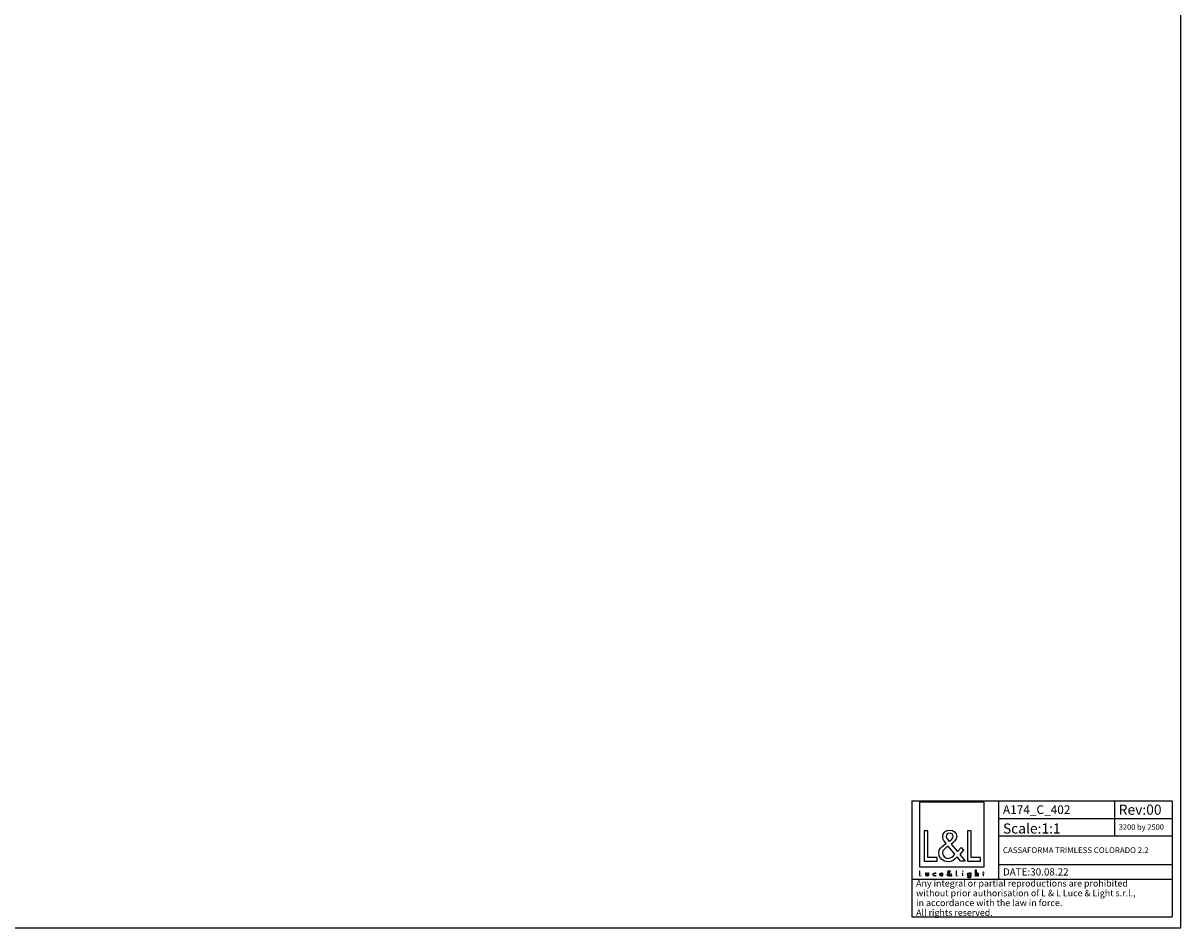
# Model space of a CAD drawing. Units: millimetres. Extents: x 0 to 3200, y 0 to 2500.
# Drawn here: x 2800 to 3200, y 0 to 312 of the extents above; entities that cross this region are included whole.
import ezdxf

# ---------------------------------------------------------------- set-up
doc = ezdxf.new("R2010")
doc.units = ezdxf.units.MM
doc.header["$LTSCALE"] = 176
doc.layers.get('0').update_dxf_attribs({"linetype": 'CONTINUOUS'})
doc.layers.add('9_SOLID', color=7, linetype='CONTINUOUS')
doc.styles.get("Standard").update_dxf_attribs({"font": 'arial.ttf'})

# ---------------------------------------------------------------- blocks, each defined once
blk = doc.blocks.new('LOGO2_BL0', base_point=(3120.87, 30.32))
at = {"color": 7, "linetype": 'Continuous'}
for p, q in [((3132.08, 43.45), (3109.67, 43.45)), ((3109.67, 43.45), (3109.67, 21.03)), ((3132.08, 21.03), (3132.08, 43.45)), ((3112.62, 33.52), (3111.31, 33.52)), ((3111.31, 33.52), (3111.31, 23.06)), ((3112.62, 24.25), (3112.62, 33.52)), ((3127.55, 33.52), (3126.25, 33.52)), ((3126.25, 33.52), (3126.25, 23.06)), ((3127.55, 24.25), (3127.55, 33.52)), ((3115.79, 24.25), (3112.62, 24.25)), ((3115.79, 23.06), (3115.79, 24.25)), ((3130.73, 24.25), (3127.55, 24.25)), ((3130.73, 23.06), (3130.73, 24.25)), ((3109.67, 21.03), (3132.08, 21.03)), ((3111.31, 23.06), (3115.79, 23.06)), ((3126.25, 23.06), (3130.73, 23.06))]:
    blk.add_line(p, q, dxfattribs=at)
at = {"color": 7, "linetype": 'Continuous', "const_width": 0.2}
for points in [[(3109.67, 19.72), (3109.67, 17.86)], [(3109.9, 19.72), (3109.67, 19.72)], [(3109.67, 17.86), (3110.46, 17.86)], [(3109.9, 18.07), (3109.9, 19.72)], [(3110.46, 18.07), (3109.9, 18.07)], [(3110.46, 17.86), (3110.46, 18.07)], [(3122.5, 19.72), (3122.27, 19.72)], [(3122.27, 19.72), (3122.27, 17.86)], [(3122.27, 17.86), (3123.07, 17.86)], [(3122.5, 18.07), (3122.5, 19.72)], [(3123.07, 18.07), (3122.5, 18.07)], [(3123.07, 17.86), (3123.07, 18.07)], [(3124.74, 19.01), (3124.52, 19.01)], [(3124.52, 19.01), (3124.52, 17.86)], [(3124.52, 17.86), (3124.74, 17.86)], [(3124.74, 17.86), (3124.74, 19.01)], [(3131.63, 19.01), (3131.51, 19.01)], [(3131.51, 19.01), (3131.51, 18.8)], [(3131.51, 18.8), (3131.63, 18.8)], [(3131.85, 19.45), (3131.63, 19.45)], [(3131.63, 19.45), (3131.63, 19.01)], [(3131.63, 18.8), (3131.63, 17.86)], [(3131.63, 17.86), (3131.85, 17.86)], [(3131.85, 19.01), (3131.85, 19.45)], [(3132.07, 19.01), (3131.85, 19.01)], [(3131.85, 18.8), (3132.07, 18.8)], [(3131.85, 17.86), (3131.85, 18.8)], [(3132.07, 18.8), (3132.07, 19.01)]]:
    blk.add_lwpolyline(points, dxfattribs=at)
blk.add_lwpolyline([(3124.48, 19.54, 1), (3124.79, 19.54, 1)], format="xyb", close=True, dxfattribs=at)
at = {"color": 7, "linetype": 'Continuous'}
for points, knots in [([(3123.86, 23.06), (3123.86, 23.06), (3125.47, 23.06), (3125.47, 23.06), (3125.47, 23.06), (3123.6, 25.38), (3123.6, 25.38), (3123.6, 25.38), (3124.88, 26.87), (3124.88, 26.87), (3124.88, 26.87), (3124.04, 27.73), (3124.04, 27.73), (3124.04, 27.73), (3122.82, 26.32), (3122.82, 26.32), (3122.82, 26.32), (3120.65, 28.95), (3120.65, 28.95), (3121.52, 29.59), (3122.55, 30.38), (3122.55, 31.56), (3122.55, 32.94), (3121.41, 33.74), (3120.13, 33.74), (3118.76, 33.74), (3117.72, 32.89), (3117.72, 31.45), (3117.72, 30.56), (3118.27, 29.79), (3118.87, 29.16), (3118.87, 29.16), (3118.22, 28.69), (3118.22, 28.69), (3117.22, 27.97), (3116.39, 27.25), (3116.39, 25.92), (3116.39, 24.11), (3117.84, 22.84), (3119.59, 22.84), (3120.83, 22.84), (3121.93, 23.54), (3122.73, 24.47), (3122.73, 24.47), (3123.86, 23.06), (3123.86, 23.06)], [0, 0, 0, 0, 1, 1, 1, 2, 2, 2, 3, 3, 3, 4, 4, 4, 5, 5, 5, 6, 6, 6, 7, 7, 7, 8, 8, 8, 9, 9, 9, 10, 10, 10, 11, 11, 11, 12, 12, 12, 13, 13, 13, 14, 14, 14, 15, 15, 15, 15]), ([(3119.91, 29.86), (3119.91, 29.86), (3119.56, 30.3), (3119.56, 30.3), (3119.26, 30.69), (3118.94, 31.08), (3118.94, 31.6), (3118.94, 32.27), (3119.48, 32.71), (3120.1, 32.71), (3120.8, 32.71), (3121.32, 32.31), (3121.32, 31.58), (3121.32, 30.81), (3120.6, 30.38), (3120.08, 29.97), (3120.08, 29.97), (3119.91, 29.86), (3119.91, 29.86)], [0, 0, 0, 0, 1, 1, 1, 2, 2, 2, 3, 3, 3, 4, 4, 4, 5, 5, 5, 6, 6, 6, 6]), ([(3119.63, 28.22), (3119.63, 28.22), (3121.95, 25.39), (3121.95, 25.39), (3121.3, 24.74), (3120.52, 24), (3119.55, 24), (3118.55, 24), (3117.61, 24.93), (3117.61, 25.93), (3117.61, 26.93), (3118.79, 27.64), (3119.51, 28.14), (3119.51, 28.14), (3119.63, 28.22), (3119.63, 28.22)], [0, 0, 0, 0, 1, 1, 1, 2, 2, 2, 3, 3, 3, 4, 4, 4, 5, 5, 5, 5]), ([(3111.86, 19.01), (3111.86, 19.01), (3111.86, 18.35), (3111.86, 18.35), (3111.86, 18.03), (3112.01, 17.82), (3112.35, 17.82), (3112.69, 17.82), (3112.84, 18.03), (3112.84, 18.35), (3112.84, 18.35), (3112.84, 19.01), (3112.84, 19.01), (3112.84, 19.01), (3112.61, 19.01), (3112.61, 19.01), (3112.61, 19.01), (3112.61, 18.37), (3112.61, 18.37), (3112.61, 18.19), (3112.57, 18.03), (3112.35, 18.03), (3112.13, 18.03), (3112.08, 18.19), (3112.08, 18.37), (3112.08, 18.37), (3112.08, 19.01), (3112.08, 19.01), (3112.08, 19.01), (3111.86, 19.01), (3111.86, 19.01)], [0, 0, 0, 0, 1, 1, 1, 2, 2, 2, 3, 3, 3, 4, 4, 4, 5, 5, 5, 6, 6, 6, 7, 7, 7, 8, 8, 8, 9, 9, 9, 10, 10, 10, 10]), ([(3115.26, 18.97), (3115.17, 19.02), (3115.06, 19.05), (3114.95, 19.05), (3114.6, 19.05), (3114.32, 18.78), (3114.32, 18.42), (3114.32, 18.08), (3114.6, 17.82), (3114.94, 17.82), (3115.06, 17.82), (3115.16, 17.84), (3115.26, 17.9), (3115.26, 17.9), (3115.26, 18.18), (3115.26, 18.18), (3115.18, 18.09), (3115.07, 18.03), (3114.94, 18.03), (3114.71, 18.03), (3114.54, 18.2), (3114.54, 18.43), (3114.54, 18.65), (3114.71, 18.84), (3114.93, 18.84), (3115.06, 18.84), (3115.17, 18.78), (3115.26, 18.68), (3115.26, 18.68), (3115.26, 18.97), (3115.26, 18.97)], [0, 0, 0, 0, 1, 1, 1, 2, 2, 2, 3, 3, 3, 4, 4, 4, 5, 5, 5, 6, 6, 6, 7, 7, 7, 8, 8, 8, 9, 9, 9, 10, 10, 10, 10]), ([(3117.79, 18.4), (3117.79, 18.4), (3117.79, 18.43), (3117.79, 18.43), (3117.79, 18.77), (3117.62, 19.05), (3117.25, 19.05), (3116.88, 19.05), (3116.69, 18.78), (3116.69, 18.42), (3116.69, 18.09), (3116.9, 17.82), (3117.26, 17.82), (3117.48, 17.82), (3117.68, 17.93), (3117.79, 18.13), (3117.79, 18.13), (3117.6, 18.24), (3117.6, 18.24), (3117.52, 18.1), (3117.43, 18.02), (3117.26, 18.02), (3117.05, 18.02), (3116.91, 18.2), (3116.91, 18.4), (3116.91, 18.4), (3117.79, 18.4), (3117.79, 18.4)], [0, 0, 0, 0, 1, 1, 1, 2, 2, 2, 3, 3, 3, 4, 4, 4, 5, 5, 5, 6, 6, 6, 7, 7, 7, 8, 8, 8, 9, 9, 9, 9]), ([(3116.92, 18.57), (3116.95, 18.73), (3117.08, 18.85), (3117.25, 18.85), (3117.43, 18.85), (3117.54, 18.74), (3117.57, 18.57), (3117.57, 18.57), (3116.92, 18.57), (3116.92, 18.57)], [0, 0, 0, 0, 1, 1, 1, 2, 2, 2, 3, 3, 3, 3]), ([(3120.57, 17.86), (3120.57, 17.86), (3120.85, 17.86), (3120.85, 17.86), (3120.85, 17.86), (3120.52, 18.27), (3120.52, 18.27), (3120.52, 18.27), (3120.75, 18.54), (3120.75, 18.54), (3120.75, 18.54), (3120.6, 18.69), (3120.6, 18.69), (3120.6, 18.69), (3120.38, 18.44), (3120.38, 18.44), (3120.38, 18.44), (3119.99, 18.91), (3119.99, 18.91), (3120.15, 19.02), (3120.33, 19.16), (3120.33, 19.37), (3120.33, 19.61), (3120.13, 19.76), (3119.9, 19.76), (3119.66, 19.76), (3119.48, 19.6), (3119.48, 19.35), (3119.48, 19.19), (3119.57, 19.05), (3119.68, 18.94), (3119.68, 18.94), (3119.56, 18.86), (3119.56, 18.86), (3119.39, 18.73), (3119.24, 18.6), (3119.24, 18.37), (3119.24, 18.05), (3119.5, 17.82), (3119.81, 17.82), (3120.03, 17.82), (3120.22, 17.94), (3120.36, 18.11), (3120.36, 18.11), (3120.57, 17.86), (3120.57, 17.86)], [0, 0, 0, 0, 1, 1, 1, 2, 2, 2, 3, 3, 3, 4, 4, 4, 5, 5, 5, 6, 6, 6, 7, 7, 7, 8, 8, 8, 9, 9, 9, 10, 10, 10, 11, 11, 11, 12, 12, 12, 13, 13, 13, 14, 14, 14, 15, 15, 15, 15]), ([(3119.81, 18.77), (3119.81, 18.77), (3120.23, 18.27), (3120.23, 18.27), (3120.11, 18.16), (3119.97, 18.03), (3119.8, 18.03), (3119.62, 18.03), (3119.46, 18.19), (3119.46, 18.37), (3119.46, 18.55), (3119.66, 18.67), (3119.79, 18.76), (3119.79, 18.76), (3119.81, 18.77), (3119.81, 18.77)], [0, 0, 0, 0, 1, 1, 1, 2, 2, 2, 3, 3, 3, 4, 4, 4, 5, 5, 5, 5]), ([(3119.86, 19.07), (3119.86, 19.07), (3119.8, 19.14), (3119.8, 19.14), (3119.75, 19.21), (3119.69, 19.28), (3119.69, 19.38), (3119.69, 19.49), (3119.79, 19.57), (3119.9, 19.57), (3120.02, 19.57), (3120.12, 19.5), (3120.12, 19.37), (3120.12, 19.24), (3119.99, 19.16), (3119.89, 19.09), (3119.89, 19.09), (3119.86, 19.07), (3119.86, 19.07)], [0, 0, 0, 0, 1, 1, 1, 2, 2, 2, 3, 3, 3, 4, 4, 4, 5, 5, 5, 6, 6, 6, 6]), ([(3127.46, 19.01), (3127.46, 19.01), (3127.24, 19.01), (3127.24, 19.01), (3127.24, 19.01), (3127.24, 18.81), (3127.24, 18.81), (3127.24, 18.81), (3127.23, 18.81), (3127.23, 18.81), (3127.14, 18.96), (3127, 19.05), (3126.83, 19.05), (3126.5, 19.05), (3126.29, 18.76), (3126.29, 18.44), (3126.29, 18.11), (3126.49, 17.82), (3126.84, 17.82), (3127, 17.82), (3127.14, 17.91), (3127.23, 18.04), (3127.23, 18.04), (3127.24, 18.04), (3127.24, 18.04), (3127.24, 18.04), (3127.24, 17.82), (3127.24, 17.82), (3127.24, 17.58), (3127.18, 17.4), (3126.91, 17.4), (3126.71, 17.4), (3126.56, 17.51), (3126.56, 17.72), (3126.56, 17.72), (3126.34, 17.72), (3126.34, 17.72), (3126.35, 17.4), (3126.58, 17.2), (3126.9, 17.2), (3127.35, 17.2), (3127.46, 17.48), (3127.46, 17.88), (3127.46, 17.88), (3127.46, 19.01), (3127.46, 19.01)], [0, 0, 0, 0, 1, 1, 1, 2, 2, 2, 3, 3, 3, 4, 4, 4, 5, 5, 5, 6, 6, 6, 7, 7, 7, 8, 8, 8, 9, 9, 9, 10, 10, 10, 11, 11, 11, 12, 12, 12, 13, 13, 13, 14, 14, 14, 15, 15, 15, 15]), ([(3126.88, 18.02), (3126.64, 18.02), (3126.51, 18.22), (3126.51, 18.43), (3126.51, 18.65), (3126.65, 18.85), (3126.88, 18.85), (3127.11, 18.85), (3127.25, 18.66), (3127.25, 18.43), (3127.25, 18.21), (3127.12, 18.02), (3126.88, 18.02)], [0, 0, 0, 0, 1, 1, 1, 2, 2, 2, 3, 3, 3, 4, 4, 4, 4]), ([(3129.03, 20), (3129.03, 20), (3129.03, 17.86), (3129.03, 17.86), (3129.03, 17.86), (3129.25, 17.86), (3129.25, 17.86), (3129.25, 17.86), (3129.25, 18.39), (3129.25, 18.39), (3129.25, 18.6), (3129.25, 18.85), (3129.53, 18.85), (3129.76, 18.85), (3129.79, 18.72), (3129.79, 18.52), (3129.79, 18.52), (3129.79, 17.86), (3129.79, 17.86), (3129.79, 17.86), (3130.01, 17.86), (3130.01, 17.86), (3130.01, 17.86), (3130.01, 18.55), (3130.01, 18.55), (3130.01, 18.83), (3129.93, 19.05), (3129.6, 19.05), (3129.46, 19.05), (3129.32, 18.98), (3129.25, 18.86), (3129.25, 18.86), (3129.25, 18.86), (3129.25, 18.86), (3129.25, 18.86), (3129.25, 20), (3129.25, 20), (3129.25, 20), (3129.03, 20), (3129.03, 20)], [0, 0, 0, 0, 1, 1, 1, 2, 2, 2, 3, 3, 3, 4, 4, 4, 5, 5, 5, 6, 6, 6, 7, 7, 7, 8, 8, 8, 9, 9, 9, 10, 10, 10, 11, 11, 11, 12, 12, 12, 13, 13, 13, 13])]:
    blk.add_open_spline(points, degree=3, knots=knots, dxfattribs=at)
blk = doc.blocks.new('*T5')
at = {"color": 2, "linetype": 'Continuous'}
for p, q in [((0, 0), (90, 0)), ((0, 0), (0, -40)), ((30, 0), (30, -27)), ((70, 0), (70, -12)), ((90, 0), (90, -40)), ((30, -6), (90, -6)), ((30, -12), (90, -12)), ((30, -22), (90, -22)), ((0, -27), (90, -27)), ((0, -40), (90, -40))]:
    blk.add_line(p, q, dxfattribs=at)
at = {"layer": '9_SOLID', "color": 2, "linetype": 'Continuous', "attachment_point": 1, "line_spacing_factor": 0.9}
for s, insert, char_height, width in [('A174_C_402', (31.4875, -1.5), 3, 48.914498), ('Rev:00', (71.4875, -1.25), 3.5, 30.966543), ('Scale:1:1', (31.4875, -7.75), 3.5, 40.724907), ('3200 by 2500', (71.4875, -8.05), 1.9, 32.165799), ('CASSAFORMA TRIMLESS COLORADO 2.2', (31.4875, -16), 2, 111.256506), ('DATE:30.08.22', (31.4875, -23.25), 2.5, 47.695167), ('Any integral or partial reproductions are prohibited \\Pwithout prior authorisation of L & L Luce & Light s.r.l., \\Pin accordance with the law in force. \\PAll rights reserved.', (1.4875, -27.3125), 2.25, 148.98513)]:
    blk.add_mtext(s, dxfattribs=dict(at, insert=insert, char_height=char_height, width=width))

msp = doc.modelspace()

# ---------------------------------------------------------------- linework, layer by layer
at = {"color": 7, "linetype": 'Continuous'}
for p, q in [((3200, 0), (3200, 2500)), ((0, 0), (3200, 0))]:
    msp.add_line(p, q, dxfattribs=at)

# ---------------------------------------------------------------- block references
msp.add_blockref('*T5', (3107.047, 43.823))
at = {"color": 2, "linetype": 'Continuous'}
msp.add_blockref('LOGO2_BL0', (3120.873, 30.323), dxfattribs=at)

doc.saveas('drawing.dxf')
